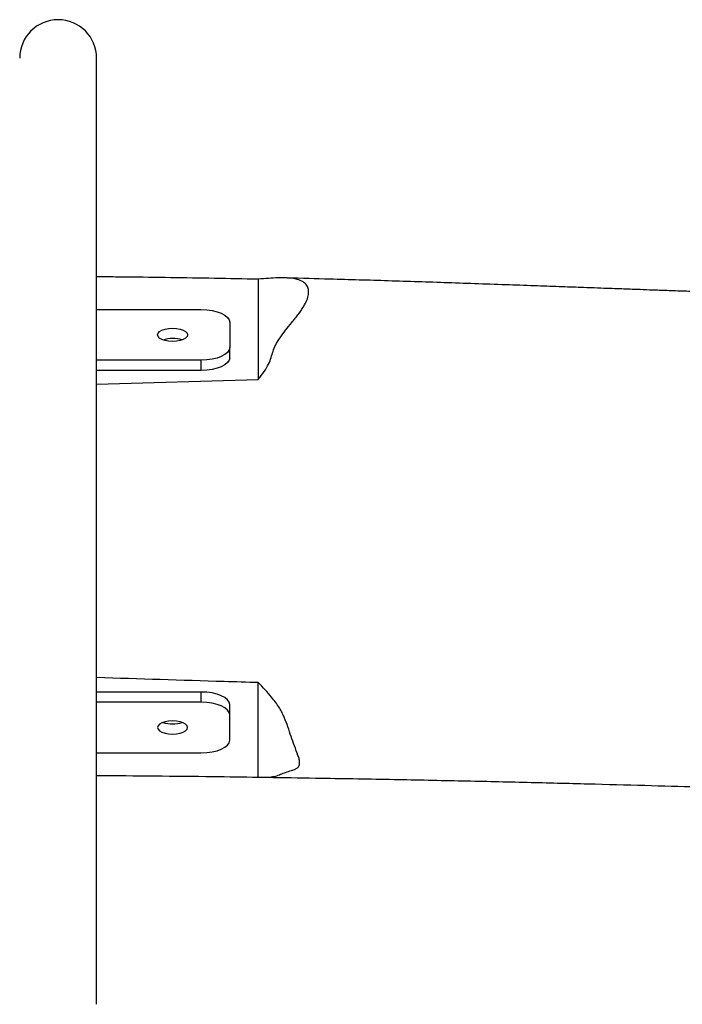
# Model space of a CAD drawing. Units: millimetres. Extents: x -4534 to 418645, y -3372 to 2782.
# Drawn here: x 1613 to 1845, y 1244 to 1589 of the extents above; entities that cross this region are included whole.
import ezdxf

# ---------------------------------------------------------------- set-up
doc = ezdxf.new("R2010")
doc.units = ezdxf.units.MM
doc.layers.add('Toestel 2D', color=7, linetype='Continuous', lineweight=20)

# ---------------------------------------------------------------- blocks, each defined once
blk = doc.blocks.new('rb1352')
at = {"color": 7, "linetype": 'Continuous', "lineweight": 25}
for p, q in [((4070.696, 7523.434), (4070.696, 7556.544)), ((4076.351, 7548.808), (4076.351, 7545.298)), ((4077.278, 7548.851), (4077.226, 7548.853)), ((4070.696, 7547.744), (4074.351, 7547.744)), ((4075.351, 7547.302), (4075.351, 7546.417)), ((4075.351, 7546.059), (4075.351, 7546.417)), ((4074.351, 7545.975), (4070.696, 7545.975)), ((4074.351, 7545.616), (4074.351, 7545.975)), ((4074.351, 7545.616), (4070.696, 7545.616)), ((4070.696, 7545.139), (4076.351, 7545.298)), ((4076.351, 7531.386), (4076.351, 7534.693)), ((4074.351, 7534.362), (4070.696, 7534.362)), ((4074.351, 7534.004), (4074.351, 7534.362)), ((4074.351, 7534.004), (4070.696, 7534.004)), ((4075.351, 7533.561), (4075.351, 7533.92)), ((4075.351, 7532.677), (4075.351, 7533.561)), ((4070.696, 7532.234), (4074.351, 7532.234))]:
    blk.add_line(p, q, dxfattribs=at)
at = {"color": 7, "linetype": 'Continuous', "lineweight": 25, "flags": 128}
for points in [[(4074.351, 7547.744), (4074.546, 7547.736), (4074.734, 7547.711), (4074.907, 7547.67), (4075.058, 7547.615), (4075.183, 7547.548), (4075.275, 7547.471), (4075.332, 7547.388), (4075.351, 7547.302)], [(4073.351, 7547.092), (4073.487, 7547.084), (4073.614, 7547.061), (4073.722, 7547.024), (4073.806, 7546.976), (4073.858, 7546.92), (4073.876, 7546.86), (4073.858, 7546.8), (4073.806, 7546.744), (4073.722, 7546.695), (4073.614, 7546.659), (4073.487, 7546.635), (4073.351, 7546.627), (4073.215, 7546.635), (4073.089, 7546.659), (4072.98, 7546.695), (4072.897, 7546.744), (4072.844, 7546.8), (4072.826, 7546.86), (4072.844, 7546.92), (4072.897, 7546.976), (4072.98, 7547.024), (4073.089, 7547.061), (4073.215, 7547.084), (4073.351, 7547.092)], [(4075.351, 7546.417), (4075.332, 7546.331), (4075.275, 7546.248), (4075.183, 7546.172), (4075.058, 7546.105), (4074.907, 7546.05), (4074.734, 7546.009), (4074.546, 7545.984), (4074.351, 7545.975)], [(4075.351, 7546.059), (4075.332, 7545.972), (4075.275, 7545.889), (4075.183, 7545.813), (4075.058, 7545.746), (4074.907, 7545.691), (4074.734, 7545.65), (4074.546, 7545.625), (4074.351, 7545.616)], [(4075.351, 7533.92), (4075.332, 7534.006), (4075.275, 7534.089), (4075.183, 7534.166), (4075.058, 7534.233), (4074.907, 7534.288), (4074.734, 7534.329), (4074.546, 7534.354), (4074.351, 7534.362)], [(4075.351, 7533.561), (4075.332, 7533.648), (4075.275, 7533.731), (4075.183, 7533.807), (4075.058, 7533.874), (4074.907, 7533.929), (4074.734, 7533.97), (4074.546, 7533.995), (4074.351, 7534.004)], [(4073.351, 7532.887), (4073.487, 7532.895), (4073.614, 7532.918), (4073.722, 7532.955), (4073.806, 7533.003), (4073.858, 7533.059), (4073.876, 7533.119), (4073.858, 7533.179), (4073.806, 7533.235), (4073.722, 7533.283), (4073.614, 7533.32), (4073.487, 7533.343), (4073.351, 7533.351), (4073.215, 7533.343), (4073.089, 7533.32), (4072.98, 7533.283), (4072.897, 7533.235), (4072.844, 7533.179), (4072.826, 7533.119), (4072.844, 7533.059), (4072.897, 7533.003), (4072.98, 7532.955), (4073.089, 7532.918), (4073.215, 7532.895), (4073.351, 7532.887)], [(4074.351, 7532.234), (4074.546, 7532.243), (4074.734, 7532.268), (4074.907, 7532.309), (4075.058, 7532.364), (4075.183, 7532.431), (4075.275, 7532.508), (4075.332, 7532.59), (4075.351, 7532.677)]]:
    blk.add_lwpolyline(points, dxfattribs=at)
at = {"color": 7, "linetype": 'Continuous', "lineweight": 25}
for centre, radius, start, end in [((4069.351, 7556.544), 1.345, 0, 180), ((4073.336, 7545.748), 0.985, 89.142, 108.8662), ((4073.366, 7545.748), 0.986, 71.1352, 90.8572), ((4073.336, 7534.231), 0.985, 251.1339, 270.8576), ((4073.366, 7534.231), 0.986, 269.1432, 288.8647)]:
    blk.add_arc(centre, radius, start, end, dxfattribs=at)
for points, knots in [([(4076.351, 7548.808), (4076.223, 7548.81), (4075.584, 7548.823), (4073.921, 7548.852), (4072.164, 7548.88), (4070.918, 7548.888), (4070.696, 7548.89)], [0, 0, 0, 0, 0.0678676, 0.3393457, 0.882309, 1, 1, 1, 1]), ([(4076.351, 7545.298), (4076.422, 7545.39), (4076.564, 7545.577), (4076.719, 7545.837), (4076.805, 7546.069), (4076.861, 7546.281), (4076.948, 7546.508), (4077.108, 7546.761), (4077.306, 7547.023), (4077.531, 7547.305), (4077.774, 7547.604), (4077.966, 7547.888), (4078.076, 7548.129), (4078.12, 7548.323), (4078.105, 7548.49), (4078.029, 7548.635), (4077.879, 7548.75), (4077.652, 7548.827), (4077.364, 7548.855), (4076.937, 7548.857), (4076.587, 7548.828), (4076.351, 7548.808)], [0, 0, 0, 0, 0.049211, 0.099328, 0.145121, 0.19111, 0.236851, 0.283296, 0.330039, 0.376805, 0.432289, 0.488255, 0.530402, 0.573753, 0.615913, 0.659242, 0.713316, 0.768941, 0.826055, 0.883292, 1, 1, 1, 1]), ([(4108.365, 7547.929), (4108.01, 7547.934), (4107.011, 7547.947), (4105.404, 7547.975), (4103.581, 7548.012), (4101.872, 7548.052), (4100.275, 7548.093), (4098.816, 7548.134), (4097.492, 7548.174), (4096.297, 7548.212), (4095.198, 7548.249), (4094.185, 7548.283), (4093.292, 7548.314), (4092.507, 7548.342), (4091.823, 7548.366), (4091.185, 7548.389), (4090.595, 7548.41), (4090.07, 7548.429), (4089.634, 7548.445), (4089.285, 7548.457), (4088.968, 7548.469), (4088.618, 7548.482), (4088.195, 7548.497), (4087.641, 7548.517), (4086.94, 7548.543), (4086.078, 7548.574), (4085.103, 7548.608), (4084.058, 7548.645), (4082.645, 7548.693), (4080.911, 7548.75), (4079.043, 7548.805), (4077.869, 7548.836), (4077.377, 7548.849)], [0, 0, 0, 0, 0.034232, 0.096629, 0.155392, 0.210522, 0.262022, 0.309894, 0.351708, 0.390299, 0.425667, 0.458221, 0.488585, 0.512221, 0.534342, 0.554947, 0.574039, 0.591458, 0.605813, 0.616249, 0.625246, 0.636497, 0.650158, 0.666226, 0.690159, 0.717992, 0.749724, 0.784503, 0.819228, 0.886452, 0.952371, 1, 1, 1, 1]), ([(4076.351, 7534.693), (4075.952, 7534.704), (4074.066, 7534.758), (4072.182, 7534.819), (4070.696, 7534.868)], [0, 0, 0, 0, 0.21164, 1, 1, 1, 1]), ([(4076.351, 7531.386), (4076.404, 7531.384), (4076.541, 7531.378), (4076.75, 7531.383), (4076.959, 7531.416), (4077.132, 7531.483), (4077.311, 7531.554), (4077.475, 7531.607), (4077.614, 7531.649), (4077.711, 7531.693), (4077.777, 7531.768), (4077.802, 7531.874), (4077.791, 7532), (4077.677, 7532.317), (4077.531, 7532.701), (4077.392, 7533.138), (4077.284, 7533.416), (4077.187, 7533.639), (4077.092, 7533.812), (4076.964, 7533.996), (4076.798, 7534.206), (4076.593, 7534.439), (4076.432, 7534.608), (4076.351, 7534.693)], [0, 0, 0, 0, 0.030097, 0.077509, 0.124835, 0.17363, 0.222451, 0.276785, 0.304013, 0.331169, 0.362869, 0.39574, 0.427385, 0.4597, 0.609706, 0.68473, 0.759729, 0.795111, 0.830422, 0.867124, 0.903851, 0.951799, 1, 1, 1, 1]), ([(4070.696, 7531.443), (4072.053, 7531.433), (4073.938, 7531.419), (4075.823, 7531.393), (4076.351, 7531.386)], [0, 0, 0, 0, 0.719787, 1, 1, 1, 1]), ([(4076.513, 7531.38), (4076.63, 7531.379), (4077.313, 7531.37), (4078.842, 7531.346), (4081.053, 7531.307), (4083.45, 7531.258), (4085.712, 7531.206), (4087.837, 7531.153), (4089.826, 7531.099), (4091.599, 7531.049), (4093.17, 7531.002), (4094.549, 7530.96), (4095.83, 7530.919), (4097.053, 7530.879), (4098.273, 7530.838), (4099.544, 7530.794), (4101.063, 7530.741), (4102.848, 7530.676), (4104.918, 7530.595), (4106.747, 7530.525), (4107.886, 7530.463), (4108.299, 7530.441)], [0, 0, 0, 0, 0.011013, 0.0645139, 0.144201, 0.2196024, 0.2907174, 0.3575451, 0.4200859, 0.4783383, 0.5248566, 0.5682244, 0.6084425, 0.6456841, 0.6835765, 0.7235651, 0.765648, 0.8269266, 0.8921222, 0.9609367, 1, 1, 1, 1])]:
    blk.add_open_spline(points, degree=3, knots=knots, dxfattribs=at)
blk = doc.blocks.new('VPL-14-RB1352')
at = {"layer": 'Toestel 2D', "xscale": 10, "yscale": 10, "zscale": 10}
blk.add_blockref('rb1352', (-39066.58, -73990.14), dxfattribs=at)

msp = doc.modelspace()

# ---------------------------------------------------------------- block references
msp.add_blockref('VPL-14-RB1352', (0, 0))

doc.saveas('drawing.dxf')
